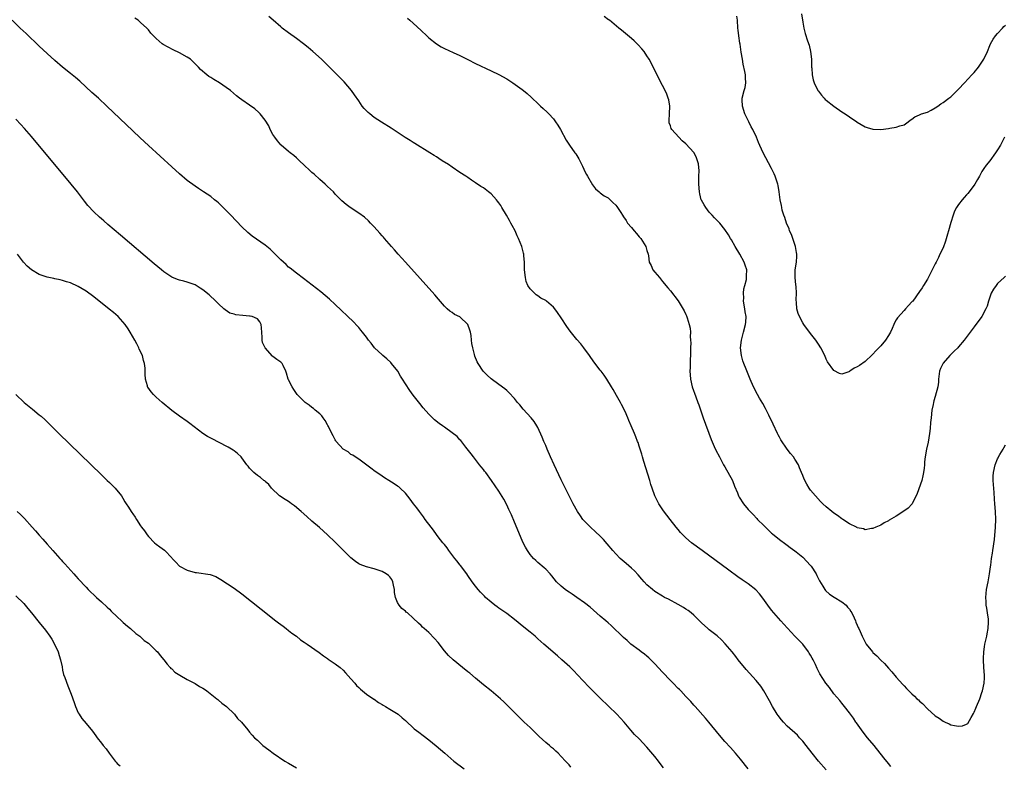
# Model space of a CAD drawing. Units: inches. Extents: x 2622000 to 2625000, y 1461000 to 1464000.
# Drawn here: x 2623968 to 2624221, y 1461796 to 1461987 of the extents above; entities that cross this region are included whole.
import ezdxf

# ---------------------------------------------------------------- set-up
doc = ezdxf.new("R2010")
doc.units = ezdxf.units.IN
doc.header["$MEASUREMENT"] = 0
doc.layers.add('LD26221461_10ft', color=121, linetype='Continuous')

msp = doc.modelspace()

# ---------------------------------------------------------------- linework, layer by layer
at = {"layer": 'LD26221461_10ft'}
for points, elevation in [([(2624154.95, 1461795), (2624153, 1461797.46), (2624151.72, 1461799), (2624150.45, 1461800.45), (2624149, 1461802.03), (2624147.61, 1461803.61), (2624144.88, 1461807), (2624144.01, 1461808.01), (2624141.34, 1461811), (2624141.19, 1461811.19), (2624141, 1461811.38), (2624140.26, 1461812.26), (2624139, 1461813.56), (2624137.66, 1461815), (2624137.33, 1461815.33), (2624137, 1461815.64), (2624135.71, 1461817), (2624135, 1461817.71), (2624133, 1461819.78), (2624131, 1461821.92), (2624129.47, 1461823.47), (2624129, 1461823.88), (2624128.39, 1461824.39), (2624127.53, 1461825), (2624127, 1461825.42), (2624124.89, 1461827), (2624123.91, 1461827.91), (2624123, 1461828.71), (2624119.78, 1461831.78), (2624119, 1461832.46), (2624118.41, 1461833), (2624117, 1461834.2), (2624114.46, 1461836.46), (2624113, 1461837.63), (2624110.99, 1461838.99), (2624109.79, 1461839.79), (2624109, 1461840.29), (2624108.59, 1461840.59), (2624108.01, 1461841), (2624107, 1461841.85), (2624105.8, 1461843), (2624104.54, 1461844.54), (2624104.14, 1461845), (2624103, 1461846.19), (2624102.59, 1461846.59), (2624101, 1461847.92), (2624100.43, 1461848.43), (2624099.87, 1461849), (2624099, 1461850.01), (2624098.32, 1461851), (2624097.83, 1461851.83), (2624097.26, 1461853), (2624097, 1461853.59), (2624095, 1461858.32), (2624094.19, 1461860.19), (2624093.56, 1461861.56), (2624093, 1461862.76), (2624092.22, 1461864.22), (2624091, 1461866.27), (2624089.09, 1461869), (2624087.6, 1461871), (2624087.32, 1461871.32), (2624087, 1461871.75), (2624086.44, 1461872.44), (2624086.05, 1461873), (2624084.45, 1461875), (2624083.83, 1461875.83), (2624082.47, 1461877.53), (2624081.21, 1461879.21), (2624081, 1461879.39), (2624080.26, 1461880.26), (2624079, 1461881.21), (2624077, 1461882.67), (2624076.51, 1461883), (2624075.63, 1461883.63), (2624074.5, 1461884.5), (2624073, 1461885.95), (2624071.59, 1461887.59), (2624070.7, 1461888.7), (2624069, 1461890.87), (2624068.09, 1461892.09), (2624067, 1461893.74), (2624066.25, 1461895), (2624065.76, 1461895.76), (2624065.02, 1461897), (2624063.43, 1461899), (2624063.23, 1461899.23), (2624062.19, 1461900.2), (2624061.21, 1461901), (2624061, 1461901.21), (2624059.09, 1461903), (2624058.21, 1461904.21), (2624057.5, 1461905), (2624057, 1461905.71), (2624056.01, 1461907), (2624055.55, 1461907.55), (2624055, 1461908.17), (2624054.62, 1461908.62), (2624053.64, 1461909.64), (2624049, 1461914.14), (2624047.51, 1461915.51), (2624046.43, 1461916.43), (2624045.32, 1461917.32), (2624041.93, 1461919.93), (2624040.79, 1461920.79), (2624039, 1461922.12), (2624037.4, 1461923.4), (2624037, 1461923.7), (2624036.36, 1461924.36), (2624035, 1461925.55), (2624033.31, 1461927.31), (2624033, 1461927.58), (2624032.27, 1461928.27), (2624031, 1461929.36), (2624027.65, 1461931.65), (2624026.55, 1461932.55), (2624025, 1461934.03), (2624022.14, 1461937), (2624021, 1461938.21), (2624020.18, 1461939), (2624019.61, 1461939.61), (2624019, 1461940.17), (2624018.55, 1461940.55), (2624017.95, 1461941), (2624017, 1461941.77), (2624015.13, 1461943), (2624013.87, 1461943.87), (2624013, 1461944.44), (2624011, 1461945.95), (2624009, 1461947.65), (2624007, 1461949.44), (2624001, 1461954.88), (2623998.86, 1461956.86), (2623997, 1461958.62), (2623990.37, 1461965), (2623988.23, 1461967), (2623986.52, 1461968.52), (2623983.38, 1461971.38), (2623982.32, 1461972.32), (2623981, 1461973.35), (2623979, 1461974.95), (2623977, 1461976.67), (2623975, 1461978.5), (2623973, 1461980.37), (2623969.6, 1461983.6), (2623968.11, 1461985), (2623966.03, 1461987)], 9230), ([(2624175, 1461794.79), (2624173.07, 1461797), (2624171.45, 1461799), (2624169.9, 1461801), (2624169, 1461802.1), (2624168.2, 1461803), (2624167.61, 1461803.61), (2624165, 1461805.98), (2624164.02, 1461807), (2624163.54, 1461807.54), (2624162.68, 1461808.67), (2624162.46, 1461809), (2624161.25, 1461811), (2624160.46, 1461812.46), (2624159, 1461815), (2624158.22, 1461816.22), (2624157, 1461817.67), (2624154.48, 1461820.48), (2624152.43, 1461823), (2624151.82, 1461823.82), (2624150.88, 1461825), (2624149.1, 1461827.1), (2624148.12, 1461828.12), (2624147, 1461829.09), (2624145, 1461830.69), (2624144.63, 1461831), (2624143, 1461832.48), (2624141, 1461834.43), (2624140.34, 1461835), (2624139.59, 1461835.59), (2624139, 1461835.96), (2624138.38, 1461836.38), (2624137, 1461837.15), (2624134.49, 1461838.49), (2624133.5, 1461839), (2624133, 1461839.28), (2624131, 1461840.52), (2624130.4, 1461841), (2624129, 1461842.22), (2624128.28, 1461843), (2624127.69, 1461843.69), (2624126.74, 1461844.74), (2624125.76, 1461845.76), (2624125, 1461846.47), (2624123.64, 1461847.64), (2624122.11, 1461849), (2624121, 1461850.14), (2624120.23, 1461851), (2624118.76, 1461852.76), (2624117.82, 1461853.82), (2624117, 1461854.71), (2624115.83, 1461855.83), (2624114.54, 1461857), (2624113, 1461858.55), (2624112.58, 1461859), (2624111.9, 1461859.9), (2624111.13, 1461861), (2624110.02, 1461863), (2624109.68, 1461863.68), (2624109.02, 1461865), (2624107, 1461869.16), (2624105.15, 1461873), (2624104.26, 1461875), (2624103.4, 1461877), (2624103, 1461877.96), (2624102.54, 1461879), (2624102.11, 1461880.11), (2624101, 1461882.58), (2624100.77, 1461883), (2624100.07, 1461884.07), (2624099.29, 1461885), (2624097.23, 1461887.23), (2624096.35, 1461888.35), (2624095.74, 1461889), (2624095, 1461889.97), (2624093.53, 1461891.53), (2624093, 1461892.01), (2624092.5, 1461892.5), (2624091, 1461893.55), (2624089.03, 1461895.03), (2624087.97, 1461895.97), (2624087, 1461896.94), (2624086.95, 1461897), (2624085.64, 1461899), (2624085.4, 1461899.4), (2624084.83, 1461900.83), (2624084.74, 1461901.26), (2624084.27, 1461903), (2624084.08, 1461904.08), (2624084, 1461905), (2624083.86, 1461906.14), (2624083.7, 1461907), (2624083.49, 1461907.49), (2624083, 1461909.02), (2624081, 1461910.92), (2624079.58, 1461911.58), (2624079, 1461912.03), (2624078.38, 1461912.37), (2624077.71, 1461913), (2624077, 1461913.71), (2624075.5, 1461915.5), (2624074.57, 1461916.57), (2624067, 1461924.95), (2624065.16, 1461927), (2624064.16, 1461928.16), (2624063.39, 1461929), (2624061.64, 1461931), (2624061.36, 1461931.36), (2624061, 1461931.75), (2624060.44, 1461932.44), (2624059, 1461934.01), (2624058.06, 1461935), (2624057.53, 1461935.53), (2624056.47, 1461936.47), (2624055, 1461937.58), (2624052.85, 1461939), (2624051.76, 1461939.76), (2624050.7, 1461940.7), (2624050.42, 1461941), (2624049, 1461942.39), (2624048.49, 1461943), (2624047.73, 1461943.73), (2624047, 1461944.39), (2624046.69, 1461944.69), (2624046.42, 1461945), (2624045, 1461946.21), (2624043.55, 1461947.55), (2624043, 1461948.01), (2624042.48, 1461948.48), (2624041, 1461949.88), (2624039.79, 1461951), (2624039.41, 1461951.41), (2624039, 1461951.74), (2624038.34, 1461952.34), (2624037.45, 1461953), (2624037, 1461953.37), (2624035.1, 1461955), (2624035, 1461955.1), (2624034.13, 1461956.13), (2624033.45, 1461957), (2624033, 1461957.75), (2624032.27, 1461959), (2624031.91, 1461959.91), (2624031, 1461961.35), (2624029.72, 1461963), (2624029.37, 1461963.37), (2624028.31, 1461964.31), (2624027, 1461965.26), (2624025, 1461966.58), (2624024.43, 1461967), (2624023.62, 1461967.62), (2624022.05, 1461969), (2624021, 1461969.81), (2624019.24, 1461971), (2624017.82, 1461971.82), (2624017, 1461972.33), (2624016.57, 1461972.57), (2624016.03, 1461973), (2624014.38, 1461974.38), (2624013.86, 1461975), (2624013, 1461975.88), (2624011.78, 1461977), (2624011, 1461977.57), (2624009, 1461978.63), (2624007.39, 1461979.39), (2624006.09, 1461980.09), (2624004.82, 1461980.82), (2624004.54, 1461981), (2624003, 1461982.33), (2624002.32, 1461983), (2624001.68, 1461983.68), (2624001, 1461984.54), (2624000.61, 1461985), (2623999, 1461986.45), (2623998.36, 1461987), (2623997.52, 1461987.52)], 9220), ([(2624191.63, 1461795.63), (2624191, 1461796.36), (2624189.81, 1461797.81), (2624187.31, 1461801), (2624185.62, 1461803), (2624185, 1461803.76), (2624184.04, 1461805), (2624182.8, 1461806.8), (2624182.64, 1461807), (2624182.04, 1461808.04), (2624181.28, 1461809), (2624181, 1461809.4), (2624179.73, 1461811), (2624179.4, 1461811.4), (2624179, 1461811.84), (2624178.52, 1461812.52), (2624177, 1461814.28), (2624175.84, 1461815.84), (2624174.89, 1461817), (2624173.38, 1461819.38), (2624172.71, 1461820.71), (2624172.25, 1461821.75), (2624171.63, 1461823), (2624171.39, 1461823.39), (2624171, 1461824.15), (2624170.67, 1461824.67), (2624170.49, 1461825), (2624169, 1461827), (2624167.98, 1461827.98), (2624167, 1461829.06), (2624166.05, 1461830.05), (2624165.12, 1461831.12), (2624164.16, 1461832.16), (2624163.34, 1461833), (2624161.55, 1461835), (2624161, 1461835.7), (2624160.02, 1461837), (2624158.76, 1461838.76), (2624157.89, 1461839.89), (2624156.93, 1461840.93), (2624155, 1461842.45), (2624153.47, 1461843.47), (2624152.29, 1461844.29), (2624150, 1461846), (2624143.14, 1461851), (2624140.47, 1461853), (2624139, 1461854.3), (2624138.24, 1461855), (2624137.65, 1461855.65), (2624137, 1461856.44), (2624136.5, 1461857), (2624134.92, 1461859), (2624133.22, 1461861.22), (2624132.07, 1461863), (2624131.67, 1461863.67), (2624131.03, 1461865), (2624130.31, 1461867), (2624129.98, 1461867.98), (2624129.71, 1461869), (2624128.17, 1461873.83), (2624127.84, 1461875), (2624127.7, 1461875.7), (2624127.24, 1461877), (2624127, 1461877.79), (2624126.7, 1461878.7), (2624126.53, 1461879), (2624126.15, 1461880.15), (2624125.76, 1461881), (2624124.97, 1461883), (2624124.37, 1461884.37), (2624124.12, 1461885), (2624123.37, 1461886.63), (2624122.44, 1461888.44), (2624122.17, 1461889), (2624121.2, 1461890.8), (2624120.31, 1461892.31), (2624119.93, 1461893), (2624118.69, 1461895), (2624117.99, 1461895.99), (2624117.21, 1461897), (2624117, 1461897.25), (2624115.38, 1461899.38), (2624114.26, 1461901), (2624112.82, 1461903), (2624112.01, 1461904.01), (2624111, 1461905.16), (2624109.27, 1461907.27), (2624108.43, 1461908.43), (2624107, 1461910.7), (2624106.02, 1461912.02), (2624105.33, 1461913), (2624105, 1461913.42), (2624103.21, 1461915), (2624103, 1461915.15), (2624101.77, 1461915.77), (2624101, 1461916.33), (2624100.57, 1461916.57), (2624100.12, 1461917), (2624099, 1461918.15), (2624098.45, 1461919), (2624098.03, 1461920.03), (2624097.79, 1461921), (2624097.58, 1461923), (2624097.59, 1461923.59), (2624097.54, 1461925), (2624097.39, 1461926.61), (2624097.38, 1461927), (2624097.32, 1461927.32), (2624096.87, 1461929), (2624096.06, 1461931), (2624095.69, 1461931.69), (2624095.13, 1461933), (2624094.37, 1461934.37), (2624094.07, 1461935), (2624093.67, 1461935.67), (2624092.96, 1461937), (2624091.78, 1461939), (2624091.48, 1461939.48), (2624091, 1461940.16), (2624090.65, 1461940.65), (2624090.38, 1461941), (2624089, 1461942.46), (2624088.36, 1461943), (2624087, 1461944.05), (2624086.38, 1461944.38), (2624085, 1461945.34), (2624083.99, 1461946.01), (2624083, 1461946.65), (2624082.5, 1461947), (2624081, 1461947.99), (2624079, 1461949.34), (2624078.03, 1461950.03), (2624076.45, 1461951), (2624075.6, 1461951.6), (2624075, 1461951.95), (2624074.37, 1461952.37), (2624073.29, 1461953), (2624072.55, 1461953.45), (2624070.09, 1461955), (2624069.43, 1461955.43), (2624069, 1461955.68), (2624068.2, 1461956.2), (2624066.97, 1461956.97), (2624063.34, 1461959.34), (2624060.85, 1461960.85), (2624059, 1461962.08), (2624057.82, 1461963), (2624057.39, 1461963.39), (2624056.4, 1461964.4), (2624055.93, 1461965), (2624055, 1461966.31), (2624053.93, 1461967.93), (2624053.12, 1461969), (2624051.23, 1461971.23), (2624050.27, 1461972.27), (2624049, 1461973.56), (2624045.42, 1461977), (2624043.23, 1461979), (2624042.02, 1461980.02), (2624040.8, 1461981), (2624039, 1461982.35), (2624037, 1461983.77), (2624035.39, 1461985), (2624035, 1461985.32), (2624033.03, 1461987.03), (2624031.95, 1461987.95)], 9210), ([(2624067.56, 1461987.56), (2624068.14, 1461987), (2624069, 1461986.24), (2624071, 1461984.43), (2624072.46, 1461983), (2624073, 1461982.5), (2624074.94, 1461980.94), (2624076.19, 1461980.19), (2624077, 1461979.75), (2624079.27, 1461978.73), (2624081, 1461977.98), (2624082.99, 1461976.99), (2624085, 1461975.95), (2624089, 1461974.08), (2624091, 1461973.1), (2624093, 1461971.97), (2624094.56, 1461971), (2624097, 1461969.26), (2624097.34, 1461969), (2624098.25, 1461968.25), (2624099.27, 1461967.27), (2624099.52, 1461967), (2624101, 1461965.64), (2624101.67, 1461965), (2624102.37, 1461964.37), (2624103.41, 1461963.41), (2624103.81, 1461963), (2624105, 1461961.71), (2624105.55, 1461961), (2624106.15, 1461960.15), (2624106.83, 1461959), (2624108.3, 1461956.3), (2624109.12, 1461955), (2624110.51, 1461953), (2624110.72, 1461952.72), (2624111.48, 1461951.48), (2624111.75, 1461951), (2624112.44, 1461949.56), (2624112.82, 1461948.82), (2624113, 1461948.4), (2624113.46, 1461947.46), (2624113.71, 1461947), (2624115, 1461944.77), (2624115.82, 1461943.82), (2624116.74, 1461943), (2624117, 1461942.75), (2624117.99, 1461941.99), (2624119, 1461941.44), (2624119.54, 1461941), (2624120.24, 1461940.24), (2624121, 1461939.57), (2624121.24, 1461939.24), (2624121.45, 1461939), (2624122.31, 1461937.69), (2624122.74, 1461937), (2624123, 1461936.63), (2624123.62, 1461935.62), (2624124.04, 1461935), (2624125, 1461933.9), (2624125.41, 1461933.41), (2624125.7, 1461933), (2624126.33, 1461932.33), (2624127, 1461931.47), (2624127.41, 1461931), (2624128.74, 1461929), (2624129, 1461927.96), (2624129.33, 1461927), (2624129.39, 1461926.61), (2624129.56, 1461925), (2624130.09, 1461924.09), (2624130.55, 1461923), (2624131, 1461922.4), (2624132.22, 1461921), (2624133, 1461920.02), (2624134.36, 1461918.36), (2624135, 1461917.6), (2624137, 1461915.02), (2624138.52, 1461912.52), (2624139, 1461911.56), (2624139.17, 1461911.17), (2624139.29, 1461910.71), (2624139.84, 1461909), (2624140.07, 1461908.07), (2624140.16, 1461907), (2624140.11, 1461905.89), (2624140.21, 1461905), (2624140.26, 1461904.26), (2624140.18, 1461903), (2624140.14, 1461901.86), (2624140.16, 1461901), (2624140.13, 1461900.13), (2624140.09, 1461897.91), (2624140.03, 1461897), (2624140.08, 1461896.08), (2624140.16, 1461895), (2624140.64, 1461893), (2624141.55, 1461890.45), (2624142.1, 1461889), (2624142.34, 1461888.34), (2624143, 1461886.35), (2624143.47, 1461885), (2624145.46, 1461879.46), (2624146.28, 1461877.72), (2624146.71, 1461876.71), (2624147.58, 1461875), (2624148.64, 1461873), (2624149, 1461872.44), (2624150.94, 1461869), (2624151.48, 1461867.48), (2624152.23, 1461865.77), (2624152.54, 1461865), (2624152.69, 1461864.69), (2624153, 1461864.17), (2624153.47, 1461863.47), (2624153.81, 1461863), (2624155, 1461861.52), (2624155.46, 1461861), (2624156.25, 1461860.25), (2624157.2, 1461859.2), (2624157.36, 1461859), (2624159, 1461857.43), (2624160.21, 1461856.21), (2624161, 1461855.5), (2624161.25, 1461855.25), (2624163, 1461853.84), (2624164.65, 1461852.65), (2624165, 1461852.42), (2624165.79, 1461851.79), (2624167, 1461850.95), (2624167.33, 1461850.67), (2624169, 1461849.27), (2624171, 1461847.17), (2624171.15, 1461847), (2624172.43, 1461845), (2624172.59, 1461844.59), (2624173.27, 1461843.27), (2624174.17, 1461841.83), (2624174.65, 1461841), (2624174.79, 1461840.79), (2624175.82, 1461839.82), (2624177.05, 1461839.05), (2624179, 1461837.89), (2624180.14, 1461837), (2624180.52, 1461836.52), (2624181, 1461835.99), (2624181.37, 1461835.37), (2624181.62, 1461835), (2624182.22, 1461833.78), (2624182.54, 1461833), (2624182.63, 1461832.63), (2624183, 1461831.88), (2624183.24, 1461831.24), (2624183.39, 1461831), (2624183.72, 1461830.28), (2624184.24, 1461829), (2624184.51, 1461828.51), (2624185, 1461827.52), (2624185.28, 1461827), (2624186.86, 1461825), (2624187, 1461824.85), (2624187.99, 1461823.99), (2624189, 1461822.92), (2624190.01, 1461822), (2624191, 1461820.83), (2624191.9, 1461819.9), (2624193, 1461818.51), (2624194.67, 1461816.67), (2624195, 1461816.27), (2624195.65, 1461815.65), (2624196.25, 1461815), (2624197, 1461814.23), (2624197.66, 1461813.66), (2624198.31, 1461813), (2624198.67, 1461812.67), (2624199, 1461812.33), (2624199.73, 1461811.73), (2624201, 1461810.43), (2624203, 1461808.62), (2624204, 1461808), (2624205, 1461807.24), (2624205.18, 1461807.18), (2624205.53, 1461807), (2624206.59, 1461806.59), (2624207, 1461806.34), (2624207.91, 1461806.09), (2624209, 1461805.93), (2624210, 1461806), (2624211, 1461806.44), (2624211.34, 1461806.66), (2624212.2, 1461808.2), (2624212.83, 1461809.17), (2624213, 1461809.51), (2624213.43, 1461810.57), (2624213.58, 1461811), (2624214.42, 1461813), (2624215, 1461814.59), (2624215.13, 1461815), (2624215.54, 1461817), (2624215.61, 1461818.39), (2624215.66, 1461819), (2624215.52, 1461821), (2624215.36, 1461823), (2624215.35, 1461823.35), (2624215.44, 1461825), (2624215.69, 1461826.31), (2624215.77, 1461827), (2624215.98, 1461827.98), (2624216.23, 1461829), (2624216.37, 1461829.63), (2624216.6, 1461831), (2624216.64, 1461832.64), (2624216.67, 1461833), (2624216.64, 1461833.36), (2624216.43, 1461835), (2624216.21, 1461836.21), (2624216.11, 1461837), (2624216.05, 1461837.95), (2624215.97, 1461839), (2624216.19, 1461841), (2624216.63, 1461843), (2624216.97, 1461845), (2624217.16, 1461846.84), (2624217.24, 1461847.24), (2624217.47, 1461849), (2624217.69, 1461850.31), (2624217.82, 1461851), (2624218.2, 1461853.8), (2624218.51, 1461857), (2624218.6, 1461859), (2624218.51, 1461861), (2624218.3, 1461863), (2624218.2, 1461864.2), (2624218.12, 1461865.88), (2624217.9, 1461869), (2624217.9, 1461870.1), (2624217.92, 1461871), (2624218.36, 1461873), (2624219, 1461874.53), (2624219.19, 1461874.81), (2624219.28, 1461875), (2624219.62, 1461875.62), (2624220.46, 1461877), (2624220.65, 1461877.35), (2624221, 1461878.09)], 9200), ([(2624221, 1461921.42), (2624220.68, 1461921), (2624219, 1461919.46), (2624218.64, 1461919), (2624217.95, 1461918.05), (2624217.38, 1461917), (2624216.7, 1461915), (2624216.31, 1461913.69), (2624216.02, 1461913), (2624214.97, 1461911), (2624213, 1461908.35), (2624211.93, 1461907), (2624210.44, 1461905), (2624209, 1461903.22), (2624208.81, 1461903), (2624207.88, 1461902.12), (2624206.76, 1461901), (2624205, 1461899.04), (2624204.33, 1461897.67), (2624204.11, 1461897), (2624203.86, 1461895), (2624203.8, 1461894.2), (2624203.64, 1461893), (2624203, 1461890.53), (2624202.63, 1461889.37), (2624202.54, 1461889), (2624202.45, 1461888.45), (2624202.16, 1461887), (2624201.93, 1461885), (2624201.82, 1461883.82), (2624201.71, 1461882.29), (2624201.56, 1461881), (2624201.19, 1461878.81), (2624200.77, 1461877), (2624200.4, 1461875), (2624200.26, 1461873.74), (2624200.22, 1461873), (2624200.13, 1461872.13), (2624199.99, 1461871), (2624199.81, 1461870.19), (2624199.54, 1461869), (2624198.4, 1461865.6), (2624197.06, 1461863), (2624197, 1461862.92), (2624196.09, 1461861.91), (2624194.94, 1461861.06), (2624193, 1461859.81), (2624191.19, 1461858.8), (2624191, 1461858.66), (2624189.9, 1461858.1), (2624189, 1461857.55), (2624188.63, 1461857.37), (2624187.72, 1461857), (2624187, 1461856.64), (2624186.64, 1461856.64), (2624185, 1461856.34), (2624184.58, 1461856.58), (2624183, 1461856.85), (2624182.92, 1461856.92), (2624182.75, 1461857), (2624181, 1461857.84), (2624179.28, 1461859), (2624179, 1461859.17), (2624177.95, 1461859.95), (2624177, 1461860.57), (2624176.45, 1461861), (2624175, 1461862.21), (2624174.15, 1461863), (2624173.58, 1461863.58), (2624172.25, 1461865), (2624171, 1461866.53), (2624170.64, 1461867), (2624170, 1461868), (2624169.33, 1461869.33), (2624169, 1461870.23), (2624168.7, 1461871), (2624168.19, 1461872.19), (2624167.86, 1461873), (2624167, 1461874.47), (2624166.64, 1461875), (2624165.89, 1461875.89), (2624165, 1461877.04), (2624163.36, 1461879.36), (2624163, 1461880.08), (2624162.67, 1461880.67), (2624162.55, 1461881), (2624161.42, 1461883.42), (2624160.25, 1461885.75), (2624159.45, 1461887.45), (2624158.72, 1461888.72), (2624157.91, 1461890.09), (2624157.39, 1461891), (2624156.33, 1461893), (2624155.47, 1461895), (2624154.47, 1461897.53), (2624153.87, 1461899), (2624153.63, 1461899.63), (2624153.23, 1461901), (2624153.04, 1461903), (2624153.29, 1461905), (2624153.65, 1461906.35), (2624153.8, 1461907), (2624154.31, 1461909), (2624154.38, 1461909.62), (2624154.44, 1461911), (2624154.2, 1461912.2), (2624154.13, 1461913), (2624153.8, 1461915), (2624153.85, 1461915.85), (2624153.78, 1461917), (2624153.85, 1461918.15), (2624154.13, 1461919), (2624154.56, 1461920.56), (2624154.59, 1461921), (2624154.56, 1461921.44), (2624154.63, 1461923), (2624154.19, 1461924.19), (2624153.93, 1461925), (2624152.83, 1461927), (2624151.64, 1461929), (2624150.68, 1461930.69), (2624150.47, 1461931), (2624149.95, 1461931.95), (2624149, 1461933.37), (2624147.7, 1461935), (2624147.35, 1461935.35), (2624146.38, 1461936.38), (2624145.75, 1461937), (2624145, 1461937.81), (2624144.11, 1461939), (2624143.66, 1461939.66), (2624143, 1461940.86), (2624142.94, 1461941), (2624142.53, 1461942.53), (2624142.45, 1461943), (2624142.32, 1461945), (2624142.3, 1461945.7), (2624142.35, 1461947), (2624142.37, 1461948.37), (2624142.19, 1461950.19), (2624141.99, 1461951), (2624141.72, 1461951.72), (2624141.09, 1461953), (2624141, 1461953.13), (2624139, 1461955.31), (2624138.08, 1461956.08), (2624137.15, 1461957), (2624135.35, 1461959), (2624135.23, 1461959.23), (2624135, 1461959.92), (2624134.71, 1461960.71), (2624134.67, 1461961), (2624134.7, 1461961.3), (2624134.75, 1461963), (2624134.85, 1461965), (2624134.58, 1461966.58), (2624134.48, 1461967), (2624134.07, 1461968.07), (2624133.64, 1461969), (2624133, 1461970.3), (2624131, 1461974.16), (2624130.07, 1461976.07), (2624129.6, 1461977), (2624129, 1461977.93), (2624128.27, 1461979), (2624127.72, 1461979.72), (2624126.73, 1461980.73), (2624125.73, 1461981.73), (2624125, 1461982.36), (2624123, 1461984.02), (2624122.46, 1461984.46), (2624121.82, 1461985), (2624119.35, 1461987), (2624119.15, 1461987.15), (2624117.98, 1461987.98)], 9190), ([(2624220.82, 1461957), (2624219.73, 1461955), (2624219, 1461953.81), (2624218.47, 1461953), (2624217.03, 1461951), (2624216.11, 1461949.89), (2624215.52, 1461949), (2624215, 1461948.19), (2624214.33, 1461947), (2624213.83, 1461946.17), (2624213.18, 1461945), (2624213, 1461944.73), (2624211.38, 1461942.62), (2624211, 1461942.2), (2624210.45, 1461941.55), (2624209.94, 1461941), (2624209, 1461939.8), (2624208.46, 1461939), (2624207.93, 1461938.07), (2624207.58, 1461937), (2624207, 1461935.15), (2624206.42, 1461933), (2624206.15, 1461932.15), (2624205.66, 1461930.34), (2624205, 1461928.66), (2624204.19, 1461927), (2624203.81, 1461926.19), (2624203.2, 1461925), (2624203, 1461924.55), (2624202.2, 1461923), (2624201.82, 1461922.18), (2624201, 1461920.57), (2624200.03, 1461919), (2624199.61, 1461918.39), (2624199, 1461917.42), (2624197.21, 1461915), (2624197.1, 1461914.9), (2624197, 1461914.76), (2624196.13, 1461913.87), (2624195.41, 1461913), (2624195, 1461912.6), (2624193.3, 1461910.7), (2624193, 1461910.15), (2624192.55, 1461909.45), (2624192.39, 1461909), (2624191.95, 1461907.95), (2624191.5, 1461907), (2624191, 1461906.17), (2624190.25, 1461905), (2624189, 1461903.5), (2624187.76, 1461902.24), (2624187, 1461901.41), (2624186.77, 1461901.23), (2624185, 1461899.52), (2624183.52, 1461898.48), (2624183, 1461898.09), (2624182.23, 1461897.77), (2624181.1, 1461897), (2624181, 1461896.92), (2624180.85, 1461896.85), (2624179, 1461896.21), (2624178.41, 1461896.41), (2624177, 1461897.14), (2624175.37, 1461899.37), (2624175, 1461900.08), (2624174.62, 1461901), (2624173.66, 1461903), (2624173, 1461903.96), (2624172.32, 1461905), (2624171, 1461906.65), (2624169.27, 1461909), (2624169, 1461909.41), (2624168.13, 1461911), (2624167.81, 1461911.81), (2624167.48, 1461913), (2624167.41, 1461914.59), (2624167.29, 1461915.29), (2624167.35, 1461917), (2624167.26, 1461918.74), (2624167.19, 1461919.19), (2624167.01, 1461921), (2624167.08, 1461923), (2624167.38, 1461925), (2624167.48, 1461926.52), (2624167.49, 1461927), (2624167.43, 1461927.43), (2624167.14, 1461929), (2624166.44, 1461931), (2624166.08, 1461932.08), (2624165.6, 1461933), (2624165.49, 1461933.49), (2624164.8, 1461935), (2624164.42, 1461936.42), (2624164.14, 1461937), (2624163.73, 1461938.27), (2624163.58, 1461939), (2624163.52, 1461939.52), (2624163.21, 1461941), (2624162.97, 1461943), (2624162.64, 1461944.64), (2624162.59, 1461945), (2624161.9, 1461947), (2624161.62, 1461947.62), (2624160.93, 1461949), (2624158.78, 1461953.22), (2624157.65, 1461955.65), (2624157.16, 1461957), (2624156.21, 1461959), (2624155.71, 1461959.71), (2624155.12, 1461961), (2624154.15, 1461963), (2624153.52, 1461965), (2624153.43, 1461966.57), (2624153.44, 1461967), (2624153.98, 1461969), (2624154.21, 1461969.79), (2624154.42, 1461971), (2624154.27, 1461972.27), (2624154.28, 1461973), (2624154.14, 1461973.86), (2624153.72, 1461975.72), (2624153.49, 1461977), (2624153.19, 1461978.81), (2624152.91, 1461980.91), (2624152.84, 1461981.16), (2624152.59, 1461983), (2624152.45, 1461984.45), (2624152.36, 1461985), (2624152.21, 1461987), (2624152.09, 1461988.09)], 9180), ([(2624168.67, 1461988.67), (2624169, 1461986.53), (2624169.28, 1461985), (2624169.58, 1461983.58), (2624170.24, 1461981.76), (2624170.61, 1461980.61), (2624171.02, 1461979.02), (2624171.21, 1461977), (2624171.25, 1461975), (2624171.29, 1461974.71), (2624171.42, 1461973), (2624171.7, 1461971.7), (2624171.95, 1461971), (2624172.88, 1461969), (2624173, 1461968.81), (2624173.78, 1461967.78), (2624174.45, 1461967), (2624174.72, 1461966.72), (2624175, 1461966.48), (2624177, 1461964.96), (2624179, 1461963.55), (2624179.92, 1461963), (2624181, 1461962.22), (2624182.9, 1461961), (2624183, 1461960.92), (2624185, 1461959.7), (2624185.52, 1461959.52), (2624187, 1461959.08), (2624189, 1461959.04), (2624191, 1461959.27), (2624191.33, 1461959.33), (2624193, 1461959.56), (2624193.93, 1461959.93), (2624195, 1461960.23), (2624196.07, 1461961), (2624196.59, 1461961.41), (2624197, 1461961.65), (2624197.79, 1461962.21), (2624199, 1461962.77), (2624199.14, 1461962.86), (2624199.5, 1461963), (2624201, 1461963.48), (2624201.97, 1461963.97), (2624203, 1461964.53), (2624203.65, 1461965), (2624204.45, 1461965.55), (2624205, 1461965.89), (2624206.5, 1461967), (2624207, 1461967.4), (2624208.67, 1461969), (2624209, 1461969.34), (2624210.5, 1461971), (2624212.43, 1461973), (2624213, 1461973.64), (2624214.15, 1461975), (2624215, 1461976.26), (2624215.46, 1461977), (2624216.42, 1461979), (2624217, 1461980.53), (2624217.21, 1461981), (2624217.87, 1461982.13), (2624218.43, 1461983), (2624219, 1461983.66), (2624220.23, 1461985), (2624220.62, 1461985.38), (2624221, 1461985.79)], 9170), ([(2624133.24, 1461795.24), (2624132.4, 1461796.4), (2624131.96, 1461797), (2624131, 1461798.19), (2624129, 1461800.6), (2624127, 1461802.73), (2624125.84, 1461803.84), (2624124.9, 1461804.9), (2624123.13, 1461807), (2624121.27, 1461809), (2624119.12, 1461811.12), (2624117, 1461813.16), (2624114.06, 1461816.06), (2624111.16, 1461819.16), (2624110.19, 1461820.19), (2624109.19, 1461821.19), (2624107.18, 1461823), (2624106, 1461824), (2624102.56, 1461827), (2624101, 1461828.33), (2624100.28, 1461829), (2624099, 1461830.04), (2624097.39, 1461831.39), (2624095, 1461833.29), (2624093, 1461834.82), (2624091.71, 1461835.71), (2624091, 1461836.25), (2624090.55, 1461836.55), (2624089.96, 1461837), (2624089, 1461837.77), (2624087.56, 1461839), (2624087.27, 1461839.27), (2624087, 1461839.57), (2624086.29, 1461840.29), (2624085.67, 1461841), (2624085, 1461841.88), (2624084.16, 1461843), (2624083, 1461844.62), (2624082.74, 1461845), (2624081.15, 1461847.15), (2624081, 1461847.33), (2624080.31, 1461848.31), (2624079.71, 1461849), (2624078.17, 1461851), (2624077.69, 1461851.69), (2624077, 1461852.53), (2624076.8, 1461852.8), (2624076.64, 1461853), (2624075.44, 1461854.56), (2624075, 1461855.14), (2624074.23, 1461856.23), (2624073.6, 1461857), (2624072.1, 1461859), (2624071.64, 1461859.64), (2624070.6, 1461861), (2624069.93, 1461861.93), (2624069.11, 1461863), (2624068.22, 1461864.22), (2624067, 1461865.7), (2624065.66, 1461867), (2624065.31, 1461867.31), (2624065, 1461867.54), (2624064.14, 1461868.14), (2624062.77, 1461869), (2624061.66, 1461869.66), (2624061, 1461870.07), (2624059.63, 1461871), (2624059.27, 1461871.27), (2624058.15, 1461872.15), (2624055, 1461874.41), (2624054.11, 1461875), (2624053.48, 1461875.48), (2624053, 1461875.65), (2624052.28, 1461876.28), (2624051, 1461877.01), (2624049.24, 1461879), (2624049.16, 1461879.16), (2624049, 1461879.38), (2624048.46, 1461880.46), (2624048.1, 1461881), (2624047.21, 1461882.79), (2624047.09, 1461883.09), (2624047, 1461883.25), (2624046.4, 1461884.4), (2624045.88, 1461885), (2624045.54, 1461885.54), (2624045, 1461886.03), (2624043.85, 1461887), (2624043.42, 1461887.42), (2624043, 1461887.7), (2624042.26, 1461888.26), (2624041.23, 1461889), (2624041, 1461889.2), (2624039.24, 1461891), (2624039, 1461891.28), (2624038.34, 1461892.34), (2624037.9, 1461893), (2624037, 1461894.78), (2624036.9, 1461895), (2624036.47, 1461896.47), (2624036.29, 1461897), (2624035.57, 1461898.43), (2624035.32, 1461899), (2624035.17, 1461899.17), (2624035, 1461899.3), (2624034.02, 1461900.02), (2624033, 1461900.8), (2624032.87, 1461900.87), (2624030.96, 1461902.96), (2624030.34, 1461904.34), (2624030.24, 1461905), (2624030.26, 1461905.74), (2624030.09, 1461908.09), (2624029.96, 1461909), (2624029.66, 1461909.66), (2624029, 1461910.41), (2624027.64, 1461911), (2624027.13, 1461911.13), (2624027, 1461911.16), (2624025.27, 1461911.27), (2624023.47, 1461911.47), (2624023, 1461911.64), (2624021.93, 1461911.93), (2624020.72, 1461912.72), (2624020.42, 1461913), (2624019, 1461914.25), (2624018.29, 1461915), (2624016.59, 1461916.59), (2624015, 1461917.91), (2624014.33, 1461918.33), (2624013, 1461919.14), (2624011, 1461919.85), (2624010.07, 1461920.07), (2624009, 1461920.36), (2624008.52, 1461920.52), (2624007, 1461921.13), (2624005, 1461922.46), (2624004.34, 1461923), (2624002.52, 1461924.52), (2623993.86, 1461931.86), (2623990.62, 1461934.62), (2623989.55, 1461935.55), (2623989, 1461936.06), (2623988.49, 1461936.49), (2623987, 1461937.89), (2623985.5, 1461939.5), (2623984.62, 1461940.62), (2623984.37, 1461941), (2623982.8, 1461943), (2623981.17, 1461945), (2623971, 1461957.21), (2623969.25, 1461959.25), (2623968.3, 1461960.3), (2623967, 1461961.64)], 9240), ([(2624109.48, 1461795.48), (2624109, 1461796.06), (2624108.53, 1461796.53), (2624108.13, 1461797), (2624107, 1461798.21), (2624106.23, 1461799), (2624105.57, 1461799.57), (2624105, 1461800.11), (2624104.5, 1461800.5), (2624103.95, 1461801), (2624103, 1461801.76), (2624101.29, 1461803.29), (2624099, 1461805.59), (2624097.52, 1461807), (2624097, 1461807.53), (2624095.45, 1461809), (2624095, 1461809.49), (2624093.46, 1461811), (2624092.23, 1461812.23), (2624091.43, 1461813), (2624089.01, 1461815), (2624087, 1461816.56), (2624085, 1461818.23), (2624083.53, 1461819.53), (2624083, 1461819.9), (2624081.62, 1461821), (2624079.23, 1461823), (2624078.06, 1461824.06), (2624077, 1461825.27), (2624075.4, 1461827.4), (2624074.47, 1461828.47), (2624073, 1461829.98), (2624071.78, 1461831), (2624071.38, 1461831.38), (2624071, 1461831.76), (2624070.34, 1461832.34), (2624069, 1461833.69), (2624067.5, 1461835), (2624067.22, 1461835.22), (2624067, 1461835.43), (2624066.1, 1461836.1), (2624065.38, 1461837), (2624065, 1461837.68), (2624064.43, 1461839), (2624064.23, 1461840.23), (2624064.16, 1461841), (2624063.9, 1461842.1), (2624063.79, 1461843), (2624063.54, 1461843.54), (2624063, 1461844.22), (2624062.62, 1461844.62), (2624062.09, 1461845), (2624061, 1461845.63), (2624059, 1461846.32), (2624057, 1461846.8), (2624055.41, 1461847.41), (2624055, 1461847.61), (2624054.18, 1461848.18), (2624053, 1461849.13), (2624050.06, 1461852.06), (2624049, 1461853.16), (2624047, 1461855.05), (2624044.91, 1461856.91), (2624043, 1461858.58), (2624041.72, 1461859.72), (2624040.25, 1461861), (2624038.48, 1461862.48), (2624037.74, 1461863), (2624037.32, 1461863.32), (2624037, 1461863.54), (2624036.12, 1461864.12), (2624034.71, 1461865), (2624032.63, 1461867), (2624031.93, 1461867.93), (2624031, 1461868.72), (2624030.87, 1461868.87), (2624030.68, 1461869), (2624029.78, 1461869.78), (2624029, 1461870.27), (2624028.12, 1461871), (2624027, 1461872.11), (2624026.62, 1461872.62), (2624026.3, 1461873), (2624025, 1461874.76), (2624024.81, 1461875), (2624023.92, 1461875.92), (2624023, 1461876.57), (2624022.76, 1461876.76), (2624021.49, 1461877.49), (2624019, 1461878.81), (2624017.53, 1461879.53), (2624016.22, 1461880.22), (2624014.99, 1461880.99), (2624011.62, 1461883.62), (2624011, 1461884.07), (2624009, 1461885.44), (2624007, 1461886.94), (2624004.55, 1461889), (2624003, 1461890.38), (2624002.33, 1461891), (2624001.7, 1461891.7), (2624000.87, 1461892.87), (2624000.81, 1461893), (2624000.77, 1461893.23), (2624000.28, 1461895), (2624000.2, 1461896.2), (2624000.22, 1461897), (2624000.2, 1461897.8), (2624000.04, 1461899), (2623999.76, 1461899.76), (2623999.47, 1461901), (2623998.68, 1461902.68), (2623998.57, 1461903), (2623998.01, 1461904.01), (2623997.5, 1461905), (2623996.37, 1461907), (2623995.84, 1461907.84), (2623995.05, 1461909), (2623993.23, 1461911), (2623992.04, 1461912.04), (2623990.94, 1461912.94), (2623987, 1461916.04), (2623985, 1461917.52), (2623983, 1461918.75), (2623981, 1461919.65), (2623979.96, 1461919.96), (2623979, 1461920.28), (2623978.4, 1461920.4), (2623977, 1461920.73), (2623976.77, 1461920.77), (2623975, 1461921.14), (2623974.78, 1461921.22), (2623973, 1461921.81), (2623971.01, 1461923.01), (2623969.92, 1461923.92), (2623968.94, 1461924.94), (2623967.39, 1461927)], 9250), ([(2623967, 1461890.99), (2623969.14, 1461889), (2623971.28, 1461887.28), (2623973, 1461885.84), (2623973.45, 1461885.45), (2623974.49, 1461884.49), (2623978.04, 1461881), (2623989, 1461870.39), (2623990.47, 1461869), (2623991, 1461868.46), (2623991.75, 1461867.75), (2623992.46, 1461867), (2623994.07, 1461865), (2623994.45, 1461864.45), (2623995, 1461863.49), (2623995.34, 1461863), (2623995.9, 1461862.1), (2623996.62, 1461861), (2623996.78, 1461860.78), (2623997, 1461860.39), (2623997.59, 1461859.59), (2623997.95, 1461859), (2623999, 1461857.38), (2623999.26, 1461857), (2624000.02, 1461856.02), (2624000.67, 1461855), (2624001, 1461854.57), (2624002.57, 1461853), (2624003, 1461852.64), (2624003.98, 1461851.98), (2624005.12, 1461851.12), (2624005.24, 1461851), (2624007, 1461849.15), (2624007.12, 1461849), (2624008.02, 1461848.02), (2624009.02, 1461847), (2624011, 1461845.95), (2624013, 1461845.4), (2624013.37, 1461845.37), (2624016.84, 1461844.84), (2624018.32, 1461844.32), (2624019.57, 1461843.57), (2624023, 1461841.37), (2624025, 1461839.93), (2624029.93, 1461835.93), (2624033.76, 1461833), (2624034.44, 1461832.44), (2624035, 1461832.04), (2624035.57, 1461831.57), (2624036.39, 1461831), (2624037, 1461830.53), (2624037.83, 1461829.83), (2624039.03, 1461829), (2624040.1, 1461828.1), (2624041, 1461827.5), (2624041.29, 1461827.29), (2624041.78, 1461827), (2624044.89, 1461824.89), (2624046, 1461824), (2624047, 1461823.31), (2624047.17, 1461823.17), (2624049, 1461821.96), (2624050.22, 1461821), (2624051, 1461820.33), (2624051.62, 1461819.62), (2624053, 1461818.11), (2624053.97, 1461817), (2624054.43, 1461816.43), (2624055, 1461815.89), (2624055.43, 1461815.43), (2624056, 1461815), (2624057, 1461814.19), (2624058.9, 1461812.9), (2624059, 1461812.85), (2624060.06, 1461812.06), (2624061, 1461811.55), (2624061.31, 1461811.31), (2624061.88, 1461811), (2624063, 1461810.32), (2624064.74, 1461809.26), (2624065.13, 1461809), (2624066.12, 1461808.12), (2624067, 1461807.39), (2624069.27, 1461805.27), (2624070.41, 1461804.41), (2624071.57, 1461803.57), (2624073, 1461802.47), (2624074.92, 1461800.92), (2624076, 1461800), (2624077.08, 1461799), (2624079.39, 1461797), (2624082.05, 1461795)], 9260), ([(2623967.35, 1461861), (2623968.21, 1461860.21), (2623969.18, 1461859.18), (2623971.18, 1461857), (2623972.07, 1461856.07), (2623973, 1461854.95), (2623973.93, 1461853.93), (2623975, 1461852.68), (2623975.8, 1461851.8), (2623976.49, 1461851), (2623978.28, 1461849), (2623978.63, 1461848.63), (2623979, 1461848.19), (2623979.57, 1461847.57), (2623981.85, 1461845), (2623982.4, 1461844.4), (2623983, 1461843.71), (2623985, 1461841.57), (2623985.57, 1461841), (2623987.71, 1461839), (2623989, 1461837.87), (2623990.45, 1461836.45), (2623991, 1461835.94), (2623991.47, 1461835.47), (2623993, 1461834.03), (2623994.15, 1461833), (2623994.57, 1461832.57), (2623995.61, 1461831.61), (2623996.41, 1461831), (2623997.75, 1461829.75), (2623998.8, 1461829), (2623999.97, 1461827.97), (2624001, 1461827.21), (2624001.26, 1461827), (2624003, 1461825.32), (2624003.31, 1461825), (2624004.06, 1461824.06), (2624004.96, 1461823), (2624005.83, 1461821.83), (2624006.62, 1461821), (2624006.79, 1461820.79), (2624007, 1461820.62), (2624007.84, 1461819.84), (2624009.07, 1461819), (2624011, 1461817.9), (2624013, 1461816.93), (2624014.16, 1461816.16), (2624015, 1461815.73), (2624015.41, 1461815.41), (2624016.02, 1461815), (2624018.61, 1461813), (2624018.8, 1461812.8), (2624019, 1461812.66), (2624019.86, 1461811.86), (2624021.03, 1461811), (2624023.1, 1461809), (2624023.9, 1461807.9), (2624024.88, 1461807), (2624026.52, 1461805), (2624027, 1461804.46), (2624027.66, 1461803.66), (2624028.29, 1461803), (2624029, 1461802.35), (2624030.41, 1461801), (2624031.89, 1461799.89), (2624033.01, 1461799), (2624036.07, 1461797), (2624037, 1461796.45), (2624039, 1461795.29)], 9270), ([(2623967, 1461839.37), (2623969, 1461837.41), (2623970.1, 1461836.1), (2623971, 1461835.06), (2623973, 1461832.57), (2623974.57, 1461830.57), (2623975.72, 1461829), (2623976.23, 1461828.23), (2623976.92, 1461827), (2623977.82, 1461825), (2623978.1, 1461824.1), (2623978.47, 1461823), (2623978.85, 1461821.15), (2623979, 1461820.34), (2623979.24, 1461819.24), (2623979.56, 1461818.44), (2623980.3, 1461816.3), (2623980.86, 1461815), (2623981, 1461814.58), (2623981.47, 1461813.47), (2623981.61, 1461813), (2623982, 1461812), (2623982.28, 1461811), (2623983, 1461809.38), (2623983.21, 1461809), (2623983.96, 1461807.96), (2623985, 1461806.65), (2623986.64, 1461804.64), (2623987.51, 1461803.51), (2623987.86, 1461803), (2623989, 1461801.59), (2623989.42, 1461801), (2623990.14, 1461800.14), (2623990.93, 1461799), (2623992.45, 1461797), (2623992.71, 1461796.71), (2623993, 1461796.42), (2623993.75, 1461795.75)], 9280)]:
    msp.add_lwpolyline(points, dxfattribs=dict(at, elevation=elevation))

doc.saveas('drawing.dxf')
